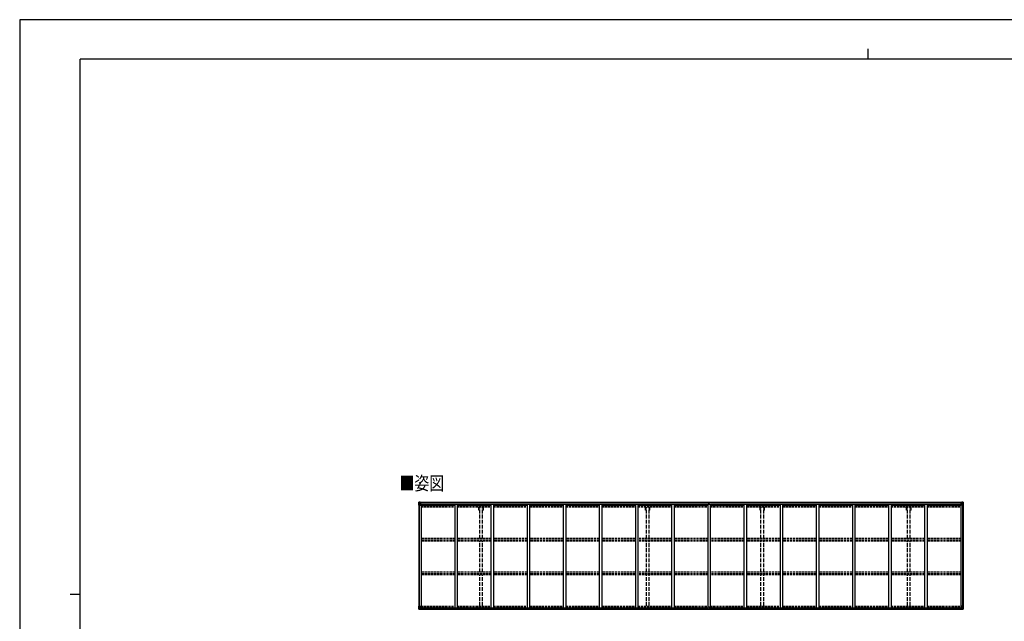
# Model space of a CAD drawing. Units: millimetres. Extents: x 0 to 33640, y 0 to 23760.
# Drawn here: x 0 to 19502, y 11843 to 23760 of the extents above; entities that cross this region are included whole.
import ezdxf

# ---------------------------------------------------------------- set-up
doc = ezdxf.new("R2010")
doc.units = ezdxf.units.MM
doc.linetypes.add('YHIDDEN_1', pattern=[4, 3, -1])
for name, color, linetype, lineweight in [('USER1', 3, 'Continuous', 13), ('YKK_13', 4, 'Continuous', 30), ('YKK_A1', 4, 'Continuous', 30), ('YKK_ZWAK', 7, 'Continuous', 30)]:
    doc.layers.add(name, color=color, linetype=linetype, lineweight=lineweight)
doc.styles.add('text-b', font='extslim2.shx', dxfattribs={"width": 0.8, "bigfont": 'extfont2.shx'})

msp = doc.modelspace()

# ---------------------------------------------------------------- linework, layer by layer
at = {"layer": 'YKK_13'}
for p, q in [((7903, 14202), (7903, 14141)), ((7903, 14202), (7903, 14202)), ((7903, 14141), (7906, 14141)), ((7904, 14203), (7913, 14203)), ((7904, 14203), (7904, 14203)), ((7904, 14203), (7904, 14203)), ((7913, 14203), (7905, 14203)), ((7906, 14202), (7906, 14202)), ((7906, 14141), (7906, 14202)), ((7906, 14141), (7936, 14141)), ((7910, 14198), (7907, 14202)), ((7907, 14168), (7911, 14180)), ((7907, 14168), (7913, 14168)), ((7911, 14195), (7913, 14195)), ((7911, 14181), (7911, 14195)), ((7913, 14181), (7911, 14181)), ((7913, 14203), (7925, 14204)), ((7925, 14204), (7913, 14203)), ((7913, 14195), (7925, 14195)), ((7913, 14181), (7925, 14181)), ((7913, 14181), (7913, 14181)), ((7913, 14168), (7937, 14168)), ((7916, 14189), (7916, 14190)), ((7916, 14190), (7917, 14190)), ((7917, 14189), (7916, 14189)), ((7918, 14191), (7918, 14192)), ((7918, 14192), (7919, 14192)), ((7918, 14187), (7918, 14188)), ((7919, 14187), (7918, 14187)), ((7919, 14192), (7919, 14191)), ((7919, 14188), (7919, 14187)), ((7920, 14190), (7921, 14190)), ((7921, 14189), (7920, 14189)), ((7921, 14190), (7921, 14189)), ((7924, 14195), (7925, 14195)), ((7932, 14205), (7925, 14204)), ((7925, 14203), (7932, 14204)), ((7925, 14178), (7925, 14204)), ((7927, 14198), (7925, 14198)), ((7927, 14195), (7925, 14195)), ((7927, 14181), (7925, 14181)), ((7926, 14178), (7936, 14176)), ((7926, 14177), (7926, 14178)), ((7936, 14176), (7926, 14177)), ((7932, 14203), (7927, 14203)), ((7927, 14203), (7927, 14178)), ((7932, 14203), (7927, 14203)), ((7935, 14199), (7927, 14199)), ((7927, 14199), (7927, 14197)), ((7935, 14199), (7927, 14199)), ((7927, 14198), (7927, 14198)), ((7927, 14198), (7935, 14198)), ((7927, 14197), (7927, 14197)), ((7927, 14197), (7927, 14197)), ((7942, 14197), (7927, 14197)), ((7927, 14197), (7927, 14197)), ((7937, 14197), (7927, 14197)), ((7927, 14197), (7931, 14197)), ((7931, 14193), (7927, 14193)), ((7931, 14185), (7927, 14185)), ((7931, 14177), (7931, 14197)), ((7932, 14204), (7932, 14205)), ((7932, 14203), (7932, 14204)), ((7932, 14203), (7932, 14203)), ((7932, 14203), (7932, 14202)), ((7935, 14198), (7935, 14200)), ((7936, 14176), (7936, 14176)), ((7937, 14202), (7939, 14202)), ((7937, 14202), (7937, 14202)), ((7937, 14202), (7937, 14202)), ((7937, 14199), (7942, 14199)), ((7937, 14197), (7937, 14199)), ((7937, 14197), (7937, 14197)), ((7937, 14197), (7943, 14197)), ((7937, 14176), (7941, 14176)), ((7937, 14142), (7937, 14175)), ((7941, 14174), (7937, 14174)), ((7942, 14164), (7937, 14164)), ((7941, 14176), (7941, 14174)), ((7942, 14176), (7941, 14176)), ((7941, 14174), (7942, 14174)), ((7942, 14200), (7942, 14199)), ((7942, 14199), (7943, 14199)), ((7942, 14160), (7942, 14176)), ((7943, 14199), (7943, 14200)), ((7943, 14199), (7943, 14197)), ((7943, 14197), (7943, 14197)), ((13644, 14171), (13651, 14171)), ((13651, 14171), (13644, 14171)), ((13644, 14171), (13644, 14171)), ((13644, 14170), (13644, 14171)), ((13644, 14170), (13651, 14170)), ((13644, 14169), (13644, 14170)), ((13651, 14169), (13644, 14169)), ((13644, 14160), (13644, 14169)), ((13646, 14202), (13651, 14202)), ((13646, 14199), (13646, 14202)), ((13646, 14198), (13646, 14199)), ((13651, 14199), (13646, 14199)), ((13647, 14197), (13651, 14197)), ((13647, 14195), (13647, 14197)), ((13647, 14195), (13651, 14195)), ((13647, 14191), (13647, 14195)), ((13647, 14191), (13651, 14191)), ((13647, 14183), (13647, 14191)), ((13647, 14183), (13651, 14183)), ((13647, 14171), (13647, 14183)), ((13651, 14202), (13653, 14203)), ((13653, 14200), (13651, 14199)), ((13651, 14197), (13651, 14199)), ((13651, 14197), (13651, 14186)), ((13651, 14186), (13654, 14186)), ((13651, 14179), (13651, 14186)), ((13651, 14179), (13654, 14179)), ((13651, 14169), (13651, 14179)), ((13651, 14169), (13654, 14169)), ((13651, 14162), (13651, 14169)), ((13651, 14162), (13654, 14162)), ((13651, 14162), (13651, 14160)), ((13653, 14203), (13659, 14202)), ((13653, 14203), (13653, 14200)), ((13659, 14199), (13653, 14200)), ((13654, 14197), (13658, 14197)), ((13654, 14197), (13654, 14186)), ((13654, 14195), (13658, 14195)), ((13654, 14191), (13658, 14191)), ((13654, 14179), (13654, 14186)), ((13654, 14183), (13658, 14183)), ((13654, 14169), (13654, 14179)), ((13661, 14171), (13654, 14171)), ((13654, 14171), (13661, 14171)), ((13654, 14170), (13661, 14170)), ((13654, 14162), (13654, 14169)), ((13661, 14169), (13654, 14169)), ((13654, 14162), (13654, 14160)), ((13658, 14195), (13658, 14197)), ((13658, 14191), (13658, 14195)), ((13658, 14183), (13658, 14191)), ((13658, 14171), (13658, 14183)), ((13659, 14202), (13659, 14199)), ((13659, 14198), (13659, 14199)), ((13661, 14170), (13661, 14171)), ((13661, 14171), (13661, 14171)), ((13661, 14170), (13661, 14169)), ((13661, 14160), (13661, 14169)), ((18647, 14199), (18647, 14200)), ((18648, 14199), (18647, 14199)), ((18647, 14199), (18647, 14197)), ((18653, 14197), (18647, 14197)), ((18647, 14197), (18647, 14197)), ((18648, 14200), (18648, 14199)), ((18653, 14199), (18648, 14199)), ((18648, 14197), (18663, 14197)), ((18649, 14176), (18650, 14176)), ((18649, 14160), (18649, 14176)), ((18650, 14174), (18649, 14174)), ((18649, 14164), (18653, 14164)), ((18650, 14176), (18650, 14174)), ((18654, 14176), (18650, 14176)), ((18650, 14174), (18653, 14174)), ((18653, 14202), (18652, 14202)), ((18653, 14202), (18654, 14202)), ((18653, 14197), (18653, 14199)), ((18653, 14197), (18663, 14197)), ((18653, 14197), (18653, 14197)), ((18653, 14142), (18653, 14175)), ((18677, 14168), (18653, 14168)), ((18654, 14202), (18654, 14202)), ((18664, 14178), (18654, 14176)), ((18654, 14176), (18664, 14177)), ((18654, 14176), (18654, 14176)), ((18684, 14141), (18654, 14141)), ((18655, 14198), (18655, 14200)), ((18655, 14199), (18663, 14199)), ((18655, 14199), (18663, 14199)), ((18663, 14198), (18655, 14198)), ((18659, 14205), (18665, 14204)), ((18659, 14204), (18659, 14205)), ((18665, 14203), (18659, 14204)), ((18659, 14203), (18659, 14204)), ((18659, 14203), (18664, 14203)), ((18659, 14203), (18664, 14203)), ((18659, 14203), (18659, 14203)), ((18659, 14203), (18659, 14202)), ((18660, 14177), (18660, 14197)), ((18664, 14197), (18660, 14197)), ((18660, 14193), (18664, 14193)), ((18660, 14185), (18664, 14185)), ((18663, 14199), (18663, 14197)), ((18663, 14198), (18664, 14198)), ((18663, 14197), (18663, 14197)), ((18663, 14197), (18663, 14197)), ((18663, 14197), (18663, 14197)), ((18664, 14203), (18664, 14178)), ((18664, 14198), (18665, 14198)), ((18664, 14195), (18665, 14195)), ((18664, 14181), (18665, 14181)), ((18664, 14177), (18664, 14178)), ((18665, 14178), (18665, 14204)), ((18677, 14203), (18665, 14204)), ((18665, 14204), (18677, 14203)), ((18666, 14195), (18665, 14195)), ((18677, 14195), (18665, 14195)), ((18677, 14181), (18665, 14181)), ((18671, 14190), (18670, 14190)), ((18670, 14190), (18670, 14189)), ((18670, 14189), (18671, 14189)), ((18673, 14192), (18672, 14192)), ((18672, 14192), (18672, 14191)), ((18672, 14188), (18672, 14187)), ((18672, 14187), (18673, 14187)), ((18673, 14191), (18673, 14192)), ((18673, 14187), (18673, 14188)), ((18675, 14190), (18674, 14190)), ((18674, 14189), (18675, 14189)), ((18675, 14189), (18675, 14190)), ((18686, 14203), (18677, 14203)), ((18677, 14203), (18685, 14203)), ((18680, 14195), (18677, 14195)), ((18677, 14181), (18677, 14181)), ((18677, 14181), (18680, 14181)), ((18684, 14168), (18677, 14168)), ((18680, 14198), (18683, 14202)), ((18680, 14181), (18680, 14195)), ((18684, 14168), (18680, 14180)), ((18684, 14202), (18684, 14202)), ((18684, 14141), (18684, 14202)), ((18687, 14141), (18684, 14141)), ((18686, 14203), (18686, 14203)), ((18686, 14203), (18686, 14203)), ((18687, 14202), (18687, 14141)), ((18687, 14202), (18687, 14202)), ((7903, 12145), (7936, 12145)), ((7903, 12084), (7903, 12145)), ((7906, 12145), (7906, 12085)), ((7907, 12118), (7913, 12119)), ((7907, 12118), (7911, 12106)), ((7911, 12105), (7911, 12091)), ((7913, 12105), (7911, 12105)), ((7911, 12091), (7913, 12091)), ((7913, 12119), (7937, 12119)), ((7913, 12105), (7913, 12105)), ((7925, 12105), (7913, 12105)), ((7913, 12091), (7925, 12091)), ((7916, 12097), (7916, 12098)), ((7916, 12098), (7917, 12098)), ((7917, 12097), (7916, 12097)), ((7918, 12100), (7919, 12100)), ((7918, 12099), (7918, 12100)), ((7918, 12095), (7918, 12096)), ((7919, 12095), (7918, 12095)), ((7919, 12100), (7919, 12099)), ((7919, 12096), (7919, 12095)), ((7920, 12098), (7921, 12098)), ((7921, 12097), (7920, 12097)), ((7921, 12098), (7921, 12097)), ((7925, 12109), (7932, 12109)), ((7925, 12109), (7925, 12082)), ((7936, 12111), (7926, 12109)), ((7926, 12109), (7926, 12109)), ((7929, 12109), (7936, 12110)), ((7932, 12109), (7941, 12109)), ((7936, 12110), (7936, 12111)), ((7937, 12144), (7937, 12111)), ((7942, 12108), (7942, 12088)), ((13637, 12087), (13637, 12120)), ((13669, 12121), (13638, 12121)), ((13670, 12087), (13670, 12120)), ((18649, 12108), (18649, 12088)), ((18659, 12109), (18650, 12109)), ((18653, 12144), (18653, 12111)), ((18677, 12119), (18653, 12119)), ((18687, 12145), (18654, 12145)), ((18654, 12111), (18664, 12109)), ((18654, 12110), (18654, 12111)), ((18662, 12109), (18654, 12110)), ((18665, 12109), (18659, 12109)), ((18664, 12109), (18664, 12109)), ((18665, 12109), (18665, 12082)), ((18665, 12105), (18677, 12105)), ((18677, 12091), (18665, 12091)), ((18671, 12098), (18670, 12098)), ((18670, 12098), (18670, 12097)), ((18670, 12097), (18671, 12097)), ((18673, 12100), (18672, 12100)), ((18672, 12100), (18672, 12099)), ((18672, 12096), (18672, 12095)), ((18672, 12095), (18673, 12095)), ((18673, 12099), (18673, 12100)), ((18673, 12095), (18673, 12096)), ((18675, 12098), (18674, 12098)), ((18674, 12097), (18675, 12097)), ((18675, 12097), (18675, 12098)), ((18684, 12118), (18677, 12119)), ((18677, 12105), (18677, 12105)), ((18677, 12105), (18680, 12105)), ((18680, 12091), (18677, 12091)), ((18684, 12118), (18680, 12106)), ((18680, 12105), (18680, 12091)), ((18684, 12145), (18684, 12085)), ((18687, 12084), (18687, 12145)), ((7904, 12084), (7904, 12083)), ((7904, 12083), (7913, 12083)), ((7913, 12083), (7905, 12084)), ((7906, 12085), (7906, 12085)), ((7910, 12088), (7907, 12084)), ((7913, 12083), (7932, 12082)), ((7925, 12082), (7913, 12083)), ((7942, 12088), (7932, 12088)), ((7932, 12082), (7932, 12088)), ((7941, 12087), (7932, 12087)), ((7942, 12088), (7942, 12088)), ((13637, 12087), (13637, 12087)), ((13647, 12086), (13638, 12087)), ((13647, 12081), (13647, 12086)), ((13653, 12081), (13647, 12081)), ((13653, 12081), (13660, 12081)), ((13660, 12086), (13669, 12087)), ((13660, 12081), (13660, 12086)), ((13670, 12087), (13670, 12087)), ((18649, 12088), (18649, 12088)), ((18649, 12088), (18659, 12088)), ((18650, 12087), (18659, 12087)), ((18659, 12082), (18659, 12088)), ((18677, 12083), (18659, 12082)), ((18665, 12082), (18677, 12083)), ((18677, 12083), (18685, 12084)), ((18686, 12083), (18677, 12083)), ((18680, 12088), (18683, 12084)), ((18684, 12085), (18684, 12085)), ((18686, 12084), (18686, 12083))]:
    msp.add_line(p, q, dxfattribs=at)
for centre in [(7918, 14189), (18672, 14189), (7918, 12097), (18672, 12097)]:
    msp.add_circle(centre, 5.3, dxfattribs=at)
for centre, radius, start, end in [((7904, 14202), 0.999, 93.4424, 179.9508), ((7904, 14202), 1, 93.5002, 180.0008), ((7904, 14202), 0.999, 93.4424, 179.9508), ((7905, 14215), 12.7, 269.2447, 275.1031), ((7907, 14202), 1.28, 131.1783, 182.459), ((7917, 14191), 0.96, 270, 0), ((7917, 14188), 0.96, 0, 90), ((7920, 14191), 0.96, 180, 270), ((7920, 14188), 0.96, 90, 180), ((7926, 14179), 0.937, 182.3221, 263.2677), ((7926, 14178), 0.937, 182.3221, 263.2677), ((7927, 14200), 0.5, 180.0011, 270.0011), ((7927, 14200), 0.5, 179.998, 269.9969), ((7927, 14196), 0.513, 91.8803, 181.0471), ((7927, 14197), 0.5, 90.529, 180.0446), ((7936, 14175), 0.937, 2.3221, 83.2677), ((7936, 14175), 0.937, 2.3221, 83.2677), ((7936, 14142), 1, 270, 0), ((7942, 14205), 7.69, 268.97, 276.4343), ((13647, 14198), 1, 180, 270), ((13658, 14198), 1, 270, 0), ((18648, 14205), 7.69, 263.5657, 271.03), ((18654, 14175), 0.937, 96.7323, 177.6779), ((18654, 14175), 0.937, 96.7323, 177.6779), ((18654, 14142), 1, 180, 270), ((18663, 14200), 0.5, 269.9989, 359.9989), ((18663, 14200), 0.5, 270.0031, 0.002), ((18663, 14196), 0.513, 358.9529, 88.1197), ((18663, 14197), 0.5, 359.9554, 89.471), ((18664, 14179), 0.937, 276.7323, 357.6779), ((18664, 14178), 0.937, 276.7323, 357.6779), ((18671, 14191), 0.96, 270, 0), ((18671, 14188), 0.96, 0, 90), ((18674, 14191), 0.96, 180, 270), ((18674, 14188), 0.96, 90, 180), ((18683, 14202), 1.28, 357.541, 48.8217), ((18685, 14215), 12.7, 264.8969, 270.7553), ((18686, 14202), 0.999, 0.0492, 86.5576), ((18686, 14202), 1, 359.9992, 86.4998), ((18686, 14202), 0.999, 0.0492, 86.5576), ((7917, 12099), 0.96, 270, 0), ((7917, 12096), 0.96, 0, 90), ((7920, 12099), 0.96, 180, 270), ((7920, 12096), 0.96, 90, 180), ((7926, 12108), 0.937, 96.7323, 129.066), ((7936, 12144), 1, 0, 90), ((7936, 12112), 0.937, 276.7323, 357.6779), ((7936, 12111), 0.937, 276.7323, 357.6779), ((13638, 12120), 1, 90, 180), ((13669, 12120), 1, 0, 90), ((18654, 12144), 1, 90, 180), ((18654, 12112), 0.937, 182.3221, 263.2677), ((18654, 12111), 0.937, 182.3221, 263.2677), ((18664, 12108), 0.937, 50.934, 83.2677), ((18671, 12099), 0.96, 270, 0), ((18671, 12096), 0.96, 0, 90), ((18674, 12099), 0.96, 180, 270), ((18674, 12096), 0.96, 90, 180), ((7904, 12085), 0.999, 180.0492, 266.5576), ((7904, 12084), 0.999, 180.0492, 266.5576), ((7904, 12084), 1, 179.9992, 266.4998), ((7905, 12071), 12.7, 84.8969, 90.7553), ((7907, 12084), 1.28, 177.541, 228.8217), ((18683, 12084), 1.28, 311.1783, 2.459), ((18685, 12071), 12.7, 89.2447, 95.1031), ((18686, 12085), 0.999, 273.4424, 359.9508), ((18686, 12084), 0.999, 273.4424, 359.9508), ((18686, 12084), 1, 273.5002, 0.0008)]:
    msp.add_arc(centre, radius, start, end, dxfattribs=at)
at = {"layer": 'YKK_13', "extrusion": (0, 0, -1)}
for centre, major_axis, ratio, start_param, end_param in [((7906, 14203), (2, 0.12), 0.060933, 2.071256, 3.14534), ((8105, 14215), (201, 12), 0.060933, 3.14534, 3.145839), ((7907, 14170), (0.85, 2.32), 0.403757, 3.00878, 3.974439), ((7906, 14200), (-0.02, 3), 0.466854, 0.125683, 0.759696), ((7908, 14195), (0.03, 5), 0.573921, 0.767272, 1.551125), ((7910, 14181), (0, 3), 0.468246, 1.577288, 2.012794), ((7832, 14195), (81.7, 0), 0.061163, 6.282413, 6.283185), ((18650, 12108), (-1, -0.021), 0.906239, 0.018705, 1.589501), ((18759, 12091), (-81.7, 0), 0.061163, 6.282413, 6.283185), ((18681, 12105), (0, -3), 0.468246, 1.577288, 2.012794), ((18682, 12092), (-0.03, -5), 0.573921, 0.767272, 1.551125), ((18683, 12116), (-0.85, -2.32), 0.403757, 3.00878, 3.974439), ((13669, 12087), (-1, -0.012), 0.707053, 3.204482, 4.721114), ((18650, 12088), (-1, 0.012), 0.707053, 4.703664, 6.124411), ((18684, 12086), (0.02, -3), 0.466854, 0.125683, 0.759696), ((18684, 12083), (-2, -0.12), 0.060933, 2.071256, 3.14534), ((18485, 12071), (-201, -12), 0.060933, 3.14534, 3.145839)]:
    msp.add_ellipse(centre, major_axis=major_axis, ratio=ratio, start_param=start_param, end_param=end_param, dxfattribs=at)
at = {"layer": 'YKK_13'}
for centre, major_axis, ratio, start_param, end_param in [((13651, 14199), (0.18, -2.99), 0.008711, 3.141593, 4.711324), ((13479, 14189), (172, 11), 0.017422, 6.282119, 6.283185), ((18759, 14195), (-81.7, 0), 0.061163, 6.282413, 6.283185), ((18682, 14195), (-0.03, 5), 0.573921, 0.767272, 1.551125), ((18681, 14181), (0, 3), 0.468246, 1.577288, 2.012794), ((18684, 14200), (0.02, 3), 0.466854, 0.125683, 0.759696), ((18683, 14170), (-0.85, 2.32), 0.403757, 3.00878, 3.974439), ((18684, 14203), (-2, 0.12), 0.060933, 2.071256, 3.14534), ((18485, 14215), (-201, 12), 0.060933, 3.14534, 3.145839), ((7907, 12116), (0.85, -2.32), 0.403757, 3.00878, 3.974439), ((7908, 12092), (0.03, -5), 0.573921, 0.767272, 1.551125), ((7910, 12105), (0, -3), 0.468246, 1.577288, 2.012794), ((7832, 12091), (81.7, 0), 0.061163, 6.282413, 6.283185), ((7941, 12108), (1, -0.021), 0.906239, 0.018705, 1.589501), ((7906, 12083), (2, -0.12), 0.060933, 2.071256, 3.14534), ((8105, 12071), (201, -12), 0.060933, 3.14534, 3.145839), ((7906, 12086), (-0.02, -3), 0.466854, 0.125683, 0.759696), ((7941, 12088), (1, 0.012), 0.707053, 4.703664, 6.124411), ((13638, 12087), (1, -0.012), 0.707053, 3.204482, 4.721114)]:
    msp.add_ellipse(centre, major_axis=major_axis, ratio=ratio, start_param=start_param, end_param=end_param, dxfattribs=at)
at = {"layer": 'YKK_A1'}
for p, q in [((7905, 14141), (7905, 12145)), ((7915, 14141), (7915, 12145)), ((7927, 14202), (13646, 14202)), ((7927, 14200), (13646, 14200)), ((7937, 14160), (7950, 14160)), ((7950, 14160), (7950, 12109)), ((7950, 14146), (8616, 14146)), ((7958, 14146), (7958, 14162)), ((7958, 14162), (13621, 14162)), ((8666, 14146), (9332, 14146)), ((9382, 14146), (10048, 14146)), ((10098, 14146), (10764, 14146)), ((10814, 14146), (11480, 14146)), ((11530, 14146), (12196, 14146)), ((12246, 14146), (12912, 14146)), ((12962, 14146), (13628, 14146)), ((13621, 14146), (13621, 14162)), ((13628, 14160), (13628, 12109)), ((13678, 14160), (13628, 14160)), ((13659, 14202), (18664, 14202)), ((13659, 14200), (18664, 14200)), ((13678, 14160), (13678, 12109)), ((13678, 14146), (14344, 14146)), ((13686, 14146), (13686, 14162)), ((13686, 14162), (18633, 14162)), ((14394, 14146), (15060, 14146)), ((15110, 14146), (15776, 14146)), ((15826, 14146), (16492, 14146)), ((16542, 14146), (17208, 14146)), ((17258, 14146), (17924, 14146)), ((17974, 14146), (18640, 14146)), ((18633, 14146), (18633, 14162)), ((18640, 14160), (18640, 12109)), ((18640, 14160), (18653, 14160)), ((18676, 14141), (18676, 12145)), ((18685, 14141), (18685, 12145)), ((7930, 12109), (13637, 12109)), ((7942, 12107), (13637, 12107)), ((7942, 12091), (13637, 12091)), ((13670, 12109), (18661, 12109)), ((13670, 12107), (18649, 12107)), ((13670, 12091), (18649, 12091)), ((7932, 12083), (13647, 12083)), ((13660, 12083), (18659, 12083))]:
    msp.add_line(p, q, dxfattribs=at)
at = {"layer": 'YKK_A1', "linetype": 'YHIDDEN_1', "ltscale": 15}
for p, q in [((7950, 14138), (8616, 14138)), ((7950, 14130), (8616, 14130)), ((7950, 14126), (8616, 14126)), ((7950, 14121), (8616, 14121)), ((7950, 14108), (8616, 14108)), ((8666, 14138), (9332, 14138)), ((8666, 14130), (9332, 14130)), ((8666, 14126), (9332, 14126)), ((8666, 14121), (9332, 14121)), ((8666, 14108), (9332, 14108)), ((9382, 14138), (10048, 14138)), ((9382, 14130), (10048, 14130)), ((9382, 14126), (10048, 14126)), ((9382, 14121), (10048, 14121)), ((9382, 14108), (10048, 14108)), ((10098, 14138), (10764, 14138)), ((10098, 14130), (10764, 14130)), ((10098, 14126), (10764, 14126)), ((10098, 14121), (10764, 14121)), ((10098, 14108), (10764, 14108)), ((10814, 14138), (11480, 14138)), ((10814, 14130), (11480, 14130)), ((10814, 14126), (11480, 14126)), ((10814, 14121), (11480, 14121)), ((10814, 14108), (11480, 14108)), ((11530, 14138), (12196, 14138)), ((11530, 14130), (12196, 14130)), ((11530, 14126), (12196, 14126)), ((11530, 14121), (12196, 14121)), ((11530, 14108), (12196, 14108)), ((12246, 14138), (12912, 14138)), ((12246, 14130), (12912, 14130)), ((12246, 14126), (12912, 14126)), ((12246, 14121), (12912, 14121)), ((12246, 14108), (12912, 14108)), ((12962, 14138), (13628, 14138)), ((12962, 14130), (13628, 14130)), ((12962, 14126), (13628, 14126)), ((12962, 14121), (13628, 14121)), ((12962, 14108), (13628, 14108)), ((13678, 14138), (14344, 14138)), ((13678, 14130), (14344, 14130)), ((13678, 14126), (14344, 14126)), ((13678, 14121), (14344, 14121)), ((13678, 14108), (14344, 14108)), ((14394, 14138), (15060, 14138)), ((14394, 14130), (15060, 14130)), ((14394, 14126), (15060, 14126)), ((14394, 14121), (15060, 14121)), ((14394, 14108), (15060, 14108)), ((15110, 14138), (15776, 14138)), ((15110, 14130), (15776, 14130)), ((15110, 14126), (15776, 14126)), ((15110, 14121), (15776, 14121)), ((15110, 14108), (15776, 14108)), ((15826, 14138), (16492, 14138)), ((15826, 14130), (16492, 14130)), ((15826, 14126), (16492, 14126)), ((15826, 14121), (16492, 14121)), ((15826, 14108), (16492, 14108)), ((16542, 14138), (17208, 14138)), ((16542, 14130), (17208, 14130)), ((16542, 14126), (17208, 14126)), ((16542, 14121), (17208, 14121)), ((16542, 14108), (17208, 14108)), ((17258, 14138), (17924, 14138)), ((17258, 14130), (17924, 14130)), ((17258, 14126), (17924, 14126)), ((17258, 14121), (17924, 14121)), ((17258, 14108), (17924, 14108)), ((17974, 14138), (18640, 14138)), ((17974, 14130), (18640, 14130)), ((17974, 14126), (18640, 14126)), ((17974, 14121), (18640, 14121)), ((17974, 14108), (18640, 14108)), ((8616, 13481), (7950, 13481)), ((9332, 13481), (8666, 13481)), ((10048, 13481), (9382, 13481)), ((10764, 13481), (10098, 13481)), ((11480, 13481), (10814, 13481)), ((12196, 13481), (11530, 13481)), ((12912, 13481), (12246, 13481)), ((13628, 13481), (12962, 13481)), ((14344, 13481), (13678, 13481)), ((15060, 13481), (14394, 13481)), ((15776, 13481), (15110, 13481)), ((16492, 13481), (15826, 13481)), ((17208, 13481), (16542, 13481)), ((17924, 13481), (17258, 13481)), ((18640, 13481), (17974, 13481)), ((8616, 13451), (7950, 13451)), ((8616, 13447), (7950, 13447)), ((8616, 13434), (7950, 13434)), ((9332, 13451), (8666, 13451)), ((9332, 13447), (8666, 13447)), ((9332, 13434), (8666, 13434)), ((10048, 13451), (9382, 13451)), ((10048, 13447), (9382, 13447)), ((10048, 13434), (9382, 13434)), ((10764, 13451), (10098, 13451)), ((10764, 13447), (10098, 13447)), ((10764, 13434), (10098, 13434)), ((11480, 13451), (10814, 13451)), ((11480, 13447), (10814, 13447)), ((11480, 13434), (10814, 13434)), ((12196, 13451), (11530, 13451)), ((12196, 13447), (11530, 13447)), ((12196, 13434), (11530, 13434)), ((12912, 13451), (12246, 13451)), ((12912, 13447), (12246, 13447)), ((12912, 13434), (12246, 13434)), ((13628, 13451), (12962, 13451)), ((13628, 13447), (12962, 13447)), ((13628, 13434), (12962, 13434)), ((14344, 13451), (13678, 13451)), ((14344, 13447), (13678, 13447)), ((14344, 13434), (13678, 13434)), ((15060, 13451), (14394, 13451)), ((15060, 13447), (14394, 13447)), ((15060, 13434), (14394, 13434)), ((15776, 13451), (15110, 13451)), ((15776, 13447), (15110, 13447)), ((15776, 13434), (15110, 13434)), ((16492, 13451), (15826, 13451)), ((16492, 13447), (15826, 13447)), ((16492, 13434), (15826, 13434)), ((17208, 13451), (16542, 13451)), ((17208, 13447), (16542, 13447)), ((17208, 13434), (16542, 13434)), ((17924, 13451), (17258, 13451)), ((17924, 13447), (17258, 13447)), ((17924, 13434), (17258, 13434)), ((18640, 13451), (17974, 13451)), ((18640, 13447), (17974, 13447)), ((18640, 13434), (17974, 13434)), ((8616, 12814), (7950, 12814)), ((8616, 12784), (7950, 12784)), ((8616, 12780), (7950, 12780)), ((8616, 12767), (7950, 12767)), ((9332, 12814), (8666, 12814)), ((9332, 12784), (8666, 12784)), ((9332, 12780), (8666, 12780)), ((9332, 12767), (8666, 12767)), ((10048, 12814), (9382, 12814)), ((10048, 12784), (9382, 12784)), ((10048, 12780), (9382, 12780)), ((10048, 12767), (9382, 12767)), ((10764, 12814), (10098, 12814)), ((10764, 12784), (10098, 12784)), ((10764, 12780), (10098, 12780)), ((10764, 12767), (10098, 12767)), ((11480, 12814), (10814, 12814)), ((11480, 12784), (10814, 12784)), ((11480, 12780), (10814, 12780)), ((11480, 12767), (10814, 12767)), ((12196, 12814), (11530, 12814)), ((12196, 12784), (11530, 12784)), ((12196, 12780), (11530, 12780)), ((12196, 12767), (11530, 12767)), ((12912, 12814), (12246, 12814)), ((12912, 12784), (12246, 12784)), ((12912, 12780), (12246, 12780)), ((12912, 12767), (12246, 12767)), ((13628, 12814), (12962, 12814)), ((13628, 12784), (12962, 12784)), ((13628, 12780), (12962, 12780)), ((13628, 12767), (12962, 12767)), ((14344, 12814), (13678, 12814)), ((14344, 12784), (13678, 12784)), ((14344, 12780), (13678, 12780)), ((14344, 12767), (13678, 12767)), ((15060, 12814), (14394, 12814)), ((15060, 12784), (14394, 12784)), ((15060, 12780), (14394, 12780)), ((15060, 12767), (14394, 12767)), ((15776, 12814), (15110, 12814)), ((15776, 12784), (15110, 12784)), ((15776, 12780), (15110, 12780)), ((15776, 12767), (15110, 12767)), ((16492, 12814), (15826, 12814)), ((16492, 12784), (15826, 12784)), ((16492, 12780), (15826, 12780)), ((16492, 12767), (15826, 12767)), ((17208, 12814), (16542, 12814)), ((17208, 12784), (16542, 12784)), ((17208, 12780), (16542, 12780)), ((17208, 12767), (16542, 12767)), ((17924, 12814), (17258, 12814)), ((17924, 12784), (17258, 12784)), ((17924, 12780), (17258, 12780)), ((17924, 12767), (17258, 12767)), ((18640, 12814), (17974, 12814)), ((18640, 12784), (17974, 12784)), ((18640, 12780), (17974, 12780)), ((18640, 12767), (17974, 12767)), ((7950, 12145), (8616, 12145)), ((7950, 12137), (8616, 12137)), ((8666, 12145), (9332, 12145)), ((8666, 12137), (9332, 12137)), ((9382, 12145), (10048, 12145)), ((9382, 12137), (10048, 12137)), ((10098, 12145), (10764, 12145)), ((10098, 12137), (10764, 12137)), ((10814, 12145), (11480, 12145)), ((10814, 12137), (11480, 12137)), ((11530, 12145), (12196, 12145)), ((11530, 12137), (12196, 12137)), ((12246, 12145), (12912, 12145)), ((12246, 12137), (12912, 12137)), ((12962, 12145), (13628, 12145)), ((12962, 12137), (13628, 12137)), ((13678, 12145), (14344, 12145)), ((13678, 12137), (14344, 12137)), ((14394, 12145), (15060, 12145)), ((14394, 12137), (15060, 12137)), ((15110, 12145), (15776, 12145)), ((15110, 12137), (15776, 12137)), ((15826, 12145), (16492, 12145)), ((15826, 12137), (16492, 12137)), ((16542, 12145), (17208, 12145)), ((16542, 12137), (17208, 12137)), ((17258, 12145), (17924, 12145)), ((17258, 12137), (17924, 12137)), ((17974, 12145), (18640, 12145)), ((17974, 12137), (18640, 12137))]:
    msp.add_line(p, q, dxfattribs=at)
at = {"layer": 'YKK_A1', "ltscale": 20}
for p, q in [((8616, 14162), (8616, 12109)), ((8666, 14162), (8666, 12109)), ((9332, 14162), (9332, 12109)), ((9382, 14162), (9382, 12109)), ((10048, 14162), (10048, 12109)), ((10098, 14162), (10098, 12109)), ((10764, 14162), (10764, 12109)), ((10814, 14162), (10814, 12109)), ((11480, 14162), (11480, 12109)), ((11530, 14162), (11530, 12109)), ((12196, 14162), (12196, 12109)), ((12246, 14162), (12246, 12109)), ((12912, 14162), (12912, 12109)), ((12962, 14162), (12962, 12109)), ((14344, 14162), (14344, 12109)), ((14394, 14162), (14394, 12109)), ((15060, 14162), (15060, 12109)), ((15110, 14162), (15110, 12109)), ((15776, 14162), (15776, 12109)), ((15826, 14162), (15826, 12109)), ((16492, 14162), (16492, 12109)), ((16542, 14162), (16542, 12109)), ((17208, 14162), (17208, 12109)), ((17258, 14162), (17258, 12109)), ((17924, 14162), (17924, 12109)), ((17974, 14162), (17974, 12109))]:
    msp.add_line(p, q, dxfattribs=at)
at = {"layer": 'YKK_A1', "linetype": 'YHIDDEN_1', "ltscale": 25}
for p, q in [((9094, 14046), (9094, 14102)), ((9112, 14046), (9094, 14046)), ((9112, 13481), (9112, 14102)), ((9167, 13481), (9167, 14102)), ((9184, 14046), (9167, 14046)), ((9184, 14046), (9184, 14102)), ((12394, 14046), (12394, 14102)), ((12412, 14046), (12394, 14046)), ((12412, 13481), (12412, 14102)), ((12467, 13481), (12467, 14102)), ((12484, 14046), (12467, 14046)), ((12484, 14046), (12484, 14102)), ((14664, 14046), (14664, 14102)), ((14682, 14046), (14664, 14046)), ((14682, 13481), (14682, 14102)), ((14737, 13481), (14737, 14102)), ((14754, 14046), (14737, 14046)), ((14754, 14046), (14754, 14102)), ((17564, 14046), (17564, 14102)), ((17582, 14046), (17564, 14046)), ((17582, 13481), (17582, 14102)), ((17637, 13481), (17637, 14102)), ((17654, 14046), (17637, 14046)), ((17654, 14046), (17654, 14102)), ((9112, 12814), (9112, 13434)), ((9167, 12814), (9167, 13434)), ((12412, 12814), (12412, 13434)), ((12467, 12814), (12467, 13434)), ((14682, 12814), (14682, 13434)), ((14737, 12814), (14737, 13434)), ((17582, 12814), (17582, 13434)), ((17637, 12814), (17637, 13434)), ((9112, 12145), (9112, 12767)), ((9167, 12145), (9167, 12767)), ((12412, 12145), (12412, 12767)), ((12467, 12145), (12467, 12767)), ((14682, 12145), (14682, 12767)), ((14737, 12145), (14737, 12767)), ((17582, 12145), (17582, 12767)), ((17637, 12145), (17637, 12767))]:
    msp.add_line(p, q, dxfattribs=at)
at = {"layer": 'YKK_ZWAK'}
for p, q in [((33640, 23760), (0, 23760)), ((0, 23760), (0, 0)), ((16800, 23180), (16800, 22980)), ((32400, 22980), (1200, 22980)), ((1200, 1780), (1200, 22980)), ((1000, 12380), (1200, 12380))]:
    msp.add_line(p, q, dxfattribs=at)

# ---------------------------------------------------------------- texts
at = {"layer": 'USER1', "style": 'text-b', "width": 0.8}
msp.add_text('■姿図', height=270, dxfattribs=at).set_placement((7522, 14443))

doc.saveas('drawing.dxf')
